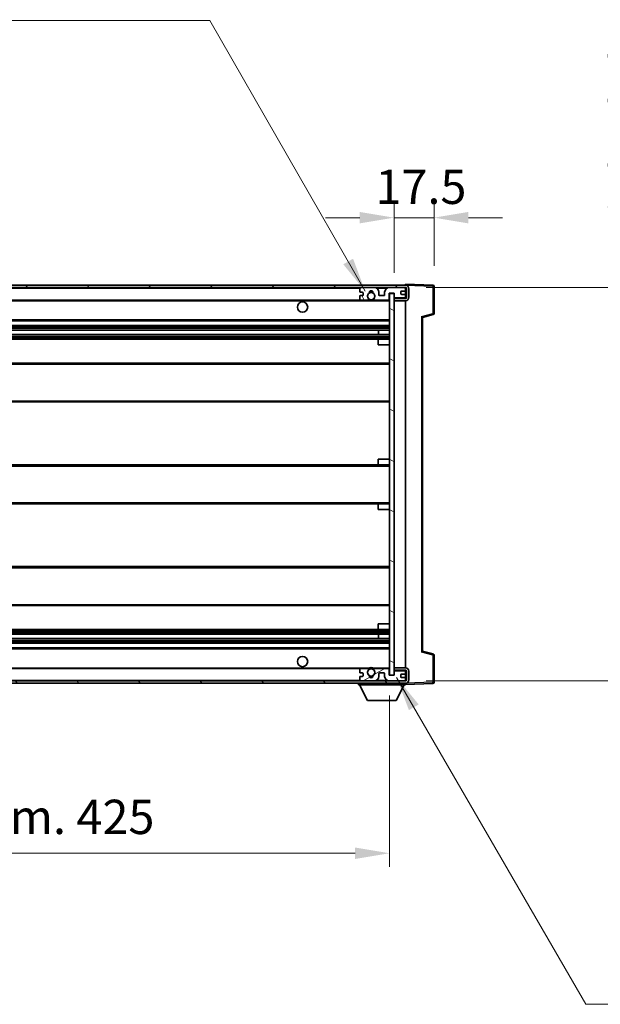
# Model space of a CAD drawing. Units: millimetres. Extents: x 11 to 12397, y 36 to 1722.
# Drawn here: x 2715 to 2969, y 1016 to 1446 of the extents above; entities that cross this region are included whole.
import ezdxf

# ---------------------------------------------------------------- set-up
doc = ezdxf.new("R2010")
doc.units = ezdxf.units.MM
for name, color, linetype, lineweight in [('Dimension (ISO)', 7, 'Continuous', 18), ('Dimension (ISO) @ 1', 7, 'Continuous', 18), ('Hatch (ISO)', 1, 'Continuous', 18), ('Symbol (ISO) @ 1', 7, 'Continuous', 18), ('Visible (ISO)', 7, 'Continuous', 35), ('Visible Narrow (ISO)', 7, 'Continuous', 25)]:
    doc.layers.add(name, color=color, linetype=linetype, lineweight=lineweight)
doc.styles.add('Note Text (TK)', font='MS PGothic.ttf')
doc.dimstyles.new('Default - Method 1b (TK)', dxfattribs={"dimscale": 3, "dimtxt": 2.5, "dimasz": 2.5, "dimexe": 1, "dimexo": 1.5, "dimgap": 1, "dimtad": 1, "dimtoh": 1, "dimrnd": 1e-08, "dimdsep": 46, "dimtxsty": 'Note Text (TK)', "dimcen": 0.09, "dimdle": 5, "dimclrd": 100, "dimclre": 100, "dimclrt": 7, "dimadec": 1, "dimazin": 1, "dimtfac": 1, "dimtmove": 0, "dimatfit": 3, "dimfxl": 1, "dimtolj": 1, "dimlwd": -1, "dimlwe": -1, "dimarcsym": 0})
doc.dimstyles.new('Default - Method 1b (TK)$7', dxfattribs={"dimscale": 3, "dimtxt": 2.5, "dimasz": 2.5, "dimexe": 1, "dimexo": 1.5, "dimgap": 1, "dimtad": 1, "dimtoh": 1, "dimrnd": 1e-08, "dimdsep": 46, "dimtxsty": 'Note Text (TK)', "dimcen": 0.09, "dimdle": 5, "dimclrd": 100, "dimclre": 100, "dimclrt": 7, "dimadec": 1, "dimazin": 1, "dimtfac": 1, "dimtmove": 0, "dimatfit": 3, "dimfxl": 1, "dimtolj": 1, "dimlwd": -1, "dimlwe": -1, "dimarcsym": 0})

# ---------------------------------------------------------------- blocks, each defined once
blk = doc.blocks.new('*D70')
at = {"layer": 'Defpoints', "color": 0}
for p in [(2451.57, 1159.49), (2876.57, 1159.59), (2876.57, 1081.68)]:
    blk.add_point(p, dxfattribs=at)
at = {"layer": 'Dimension (ISO)', "color": 100}
for p, q in [((2451.57, 1150.49), (2451.57, 1075.68)), ((2876.57, 1150.59), (2876.57, 1075.68)), ((2466.57, 1081.68), (2861.57, 1081.68))]:
    blk.add_line(p, q, dxfattribs=at)
for points in [[(2466.57, 1084.18), (2466.57, 1079.18), (2451.57, 1081.68)], [(2861.57, 1084.18), (2861.57, 1079.18), (2876.57, 1081.68)]]:
    blk.add_solid(points, dxfattribs=at)
at = {"layer": 'Dimension (ISO)', "color": 7, "insert": (2550.21, 1097.57), "char_height": 15, "attachment_point": 4, "style": 'Note Text (TK)'}
blk.add_mtext('\\A1;\\fＭＳ Ｐゴシック|b0|i0;\\H15.0000;有効寸法 / Max dim. 425', dxfattribs=at)
blk = doc.blocks.new('*D71')
at = {"layer": 'Defpoints', "color": 0}
for p in [(2896.07, 1359.57), (2878.57, 1326.39), (2896.07, 1329.57)]:
    blk.add_point(p, dxfattribs=at)
at = {"layer": 'Dimension (ISO)', "color": 100}
for p, q in [((2878.57, 1335.39), (2878.57, 1365.57)), ((2896.07, 1338.57), (2896.07, 1365.57)), ((2863.57, 1359.57), (2848.57, 1359.57)), ((2878.57, 1359.57), (2896.07, 1359.57)), ((2911.07, 1359.57), (2926.07, 1359.57))]:
    blk.add_line(p, q, dxfattribs=at)
for points in [[(2863.57, 1362.07), (2863.57, 1357.07), (2878.57, 1359.57)], [(2911.07, 1362.07), (2911.07, 1357.07), (2896.07, 1359.57)]]:
    blk.add_solid(points, dxfattribs=at)
at = {"layer": 'Dimension (ISO)', "color": 7, "insert": (2870.45, 1373.07), "char_height": 15, "attachment_point": 4, "style": 'Note Text (TK)'}
blk.add_mtext('\\A1;17.5', dxfattribs=at)
blk = doc.blocks.new('*D73')
at = {"layer": 'Defpoints', "color": 0}
for p in [(2883.57, 1328.99), (2883.57, 1156.99), (2997.57, 1156.99)]:
    blk.add_point(p, dxfattribs=at)
at = {"layer": 'Dimension (ISO)', "color": 100}
for p, q in [((2997.57, 1328.99), (2997.57, 1589.84)), ((2892.57, 1328.99), (3003.57, 1328.99)), ((2997.57, 1171.99), (2997.57, 1313.99)), ((2892.57, 1156.99), (3003.57, 1156.99))]:
    blk.add_line(p, q, dxfattribs=at)
for points in [[(2995.07, 1313.99), (3000.07, 1313.99), (2997.57, 1328.99)], [(2995.07, 1171.99), (3000.07, 1171.99), (2997.57, 1156.99)]]:
    blk.add_solid(points, dxfattribs=at)
at = {"layer": 'Dimension (ISO)', "color": 7, "insert": (2981.68, 1356.12), "char_height": 15, "attachment_point": 4, "rotation": 90, "style": 'Note Text (TK)'}
blk.add_mtext('\\A1;\\fＭＳ Ｐゴシック|b0|i0;\\H15.0000;有効寸法 / Max dim. 172', dxfattribs=at)

msp = doc.modelspace()

# ---------------------------------------------------------------- hatches: boundary and pattern name
at = {"layer": 'Hatch (ISO)'}
h = msp.add_hatch(dxfattribs=at)
h.set_pattern_fill('ANSI31', color=256, scale=152.4, style=0)
h.set_pattern_definition([(45, (1106.952, -12.025), (-13.47038, 13.47038), [])])
edge = h.paths.add_edge_path()
edge.add_line((2883.5701, 1324.2388), (2878.5701, 1324.2388))
edge.add_line((2878.5701, 1324.2388), (2878.5701, 1323.2388))
edge.add_line((2878.5701, 1323.2388), (2883.5701, 1323.2388))
edge.add_ellipse((2883.5701, 1324.7388), major_axis=(0, -1.5), ratio=1, start_angle=0, end_angle=90)
edge.add_line((2885.0701, 1324.7388), (2885.0701, 1328.4888))
edge.add_ellipse((2883.5701, 1328.4888), major_axis=(1.5, 0), ratio=1, start_angle=0, end_angle=90)
edge.add_line((2883.5701, 1329.9888), (2464.0701, 1329.9888))
edge.add_line((2464.0701, 1329.9888), (2464.0701, 1329.0014))
edge.add_line((2464.0701, 1329.0014), (2464.0701, 1328.9888))
edge.add_line((2464.0701, 1328.9888), (2464.1951, 1328.9888))
edge.add_line((2464.1951, 1328.9888), (2475.7701, 1328.9888))
edge.add_line((2475.7701, 1328.9888), (2864.0701, 1328.9888))
edge.add_line((2864.0701, 1328.9888), (2869.9701, 1328.9888))
edge.add_line((2869.9701, 1328.9888), (2876.4701, 1328.9888))
edge.add_line((2876.4701, 1328.9888), (2883.0701, 1328.9888))
edge.add_line((2883.0701, 1328.9888), (2883.5701, 1328.9888))
edge.add_ellipse((2883.5701, 1328.4888), major_axis=(0, 0.5), ratio=1, start_angle=270, end_angle=360, ccw=False)
edge.add_line((2884.0701, 1328.4888), (2884.0701, 1324.7388))
edge.add_ellipse((2883.5701, 1324.7388), major_axis=(0.5, 0), ratio=1, start_angle=270, end_angle=360, ccw=False)
h = msp.add_hatch(dxfattribs=at)
h.set_pattern_fill('ANSI31', color=256, scale=152.4, angle=75.000175, style=0)
h.set_pattern_definition([(120.0002, (1106.952, -12.025), (-16.49775, -9.52505), [])])
edge = h.paths.add_edge_path()
edge.add_ellipse((2864.0701, 1328.4888), major_axis=(0, 0.5), ratio=1, start_angle=0, end_angle=90)
edge.add_line((2863.5701, 1328.4888), (2863.5701, 1327.2888))
edge.add_ellipse((2863.8701, 1327.2888), major_axis=(-0.3, 0), ratio=1, start_angle=0, end_angle=90)
edge.add_line((2863.8701, 1326.9888), (2864.7701, 1326.9888))
edge.add_ellipse((2864.7701, 1326.6888), major_axis=(0, 0.3), ratio=1, start_angle=270, end_angle=360, ccw=False)
edge.add_line((2865.0701, 1326.6888), (2865.0701, 1325.7888))
edge.add_ellipse((2864.7701, 1325.7888), major_axis=(0.3, 0), ratio=1, start_angle=270, end_angle=360, ccw=False)
edge.add_line((2864.7701, 1325.4888), (2863.8701, 1325.4888))
edge.add_ellipse((2863.8701, 1325.1888), major_axis=(0, 0.3), ratio=1, start_angle=0, end_angle=90)
edge.add_line((2863.5701, 1325.1888), (2863.5701, 1323.9888))
edge.add_ellipse((2864.0701, 1323.9888), major_axis=(-0.5, 0), ratio=1, start_angle=0, end_angle=90)
edge.add_line((2864.0701, 1323.4888), (2867.0945, 1323.4888))
edge.add_ellipse((2867.0945, 1323.8888), major_axis=(0, -0.4), ratio=1, start_angle=0, end_angle=132.45415)
edge.add_ellipse((2868.5701, 1325.2388), major_axis=(-1.1805, -1.08), ratio=1, start_angle=261.020412, end_angle=360, ccw=False)
edge.add_ellipse((2867.5222, 1326.8236), major_axis=(0.1655, -0.2502), ratio=1, start_angle=0, end_angle=60.082872)
edge.add_ellipse((2868.5701, 1326.8888), major_axis=(-0.7486, -0.0465), ratio=1, start_angle=172.885131, end_angle=360, ccw=False)
edge.add_ellipse((2869.6181, 1326.8236), major_axis=(-0.2994, 0.0186), ratio=1, start_angle=0, end_angle=60.082872)
edge.add_ellipse((2868.5701, 1325.2388), major_axis=(0.8825, 1.3346), ratio=1, start_angle=261.020412, end_angle=360, ccw=False)
edge.add_ellipse((2870.0458, 1323.8888), major_axis=(-0.2951, 0.27), ratio=1, start_angle=0, end_angle=132.45415)
edge.add_line((2870.0458, 1323.4888), (2876.0701, 1323.4888))
edge.add_ellipse((2876.0701, 1323.8888), major_axis=(0, -0.4), ratio=1, start_angle=0, end_angle=90)
edge.add_line((2876.4701, 1323.8888), (2876.4701, 1326.4888))
edge.add_line((2876.4701, 1326.4888), (2878.6701, 1326.4888))
edge.add_line((2878.6701, 1326.4888), (2878.6701, 1324.8888))
edge.add_ellipse((2879.0701, 1324.8888), major_axis=(-0.4, 0), ratio=1, start_angle=0, end_angle=90)
edge.add_line((2879.0701, 1324.4888), (2883.0701, 1324.4888))
edge.add_ellipse((2883.0701, 1324.9888), major_axis=(0, -0.5), ratio=1, start_angle=0, end_angle=90)
edge.add_line((2883.5701, 1324.9888), (2883.5701, 1325.6888))
edge.add_ellipse((2883.2701, 1325.6888), major_axis=(0.3, 0), ratio=1, start_angle=0, end_angle=90)
edge.add_line((2883.2701, 1325.9888), (2881.8701, 1325.9888))
edge.add_ellipse((2881.8701, 1326.2888), major_axis=(0, -0.3), ratio=1, start_angle=270, end_angle=360, ccw=False)
edge.add_line((2881.5701, 1326.2888), (2881.5701, 1327.1888))
edge.add_ellipse((2881.8701, 1327.1888), major_axis=(-0.3, 0), ratio=1, start_angle=270, end_angle=360, ccw=False)
edge.add_line((2881.8701, 1327.4888), (2883.2701, 1327.4888))
edge.add_ellipse((2883.2701, 1327.7888), major_axis=(0, -0.3), ratio=1, start_angle=0, end_angle=90)
edge.add_line((2883.5701, 1327.7888), (2883.5701, 1328.4888))
edge.add_ellipse((2883.0701, 1328.4888), major_axis=(0.5, 0), ratio=1, start_angle=0, end_angle=90)
edge.add_line((2883.0701, 1328.9888), (2876.4701, 1328.9888))
edge.add_ellipse((2876.4701, 1326.9888), major_axis=(0, 2), ratio=1, start_angle=0, end_angle=90)
edge.add_line((2874.4701, 1326.9888), (2874.4701, 1325.7888))
edge.add_ellipse((2874.1701, 1325.7888), major_axis=(0.3, 0), ratio=1, start_angle=270, end_angle=360, ccw=False)
edge.add_line((2874.1701, 1325.4888), (2872.2701, 1325.4888))
edge.add_ellipse((2872.2701, 1325.7888), major_axis=(0, -0.3), ratio=1, start_angle=270, end_angle=360, ccw=False)
edge.add_line((2871.9701, 1325.7888), (2871.9701, 1326.9888))
edge.add_ellipse((2869.9701, 1326.9888), major_axis=(2, 0), ratio=1, start_angle=0, end_angle=90)
edge.add_line((2869.9701, 1328.9888), (2864.0701, 1328.9888))
h = msp.add_hatch(dxfattribs=at)
h.set_pattern_fill('ANSI31', color=256, scale=152.4, angle=105.000246, style=0)
h.set_pattern_definition([(150.0002, (1106.952, -12.025), (-9.52493, -16.49782), [])])
h.paths.add_polyline_path([(2878.5701, 1326.3888), (2876.5701, 1326.3888), (2876.5701, 1159.5888), (2878.5701, 1159.5888), (2878.5701, 1161.7388), (2878.5701, 1162.7388), (2878.5701, 1323.2388), (2878.5701, 1324.2388)])
h = msp.add_hatch(dxfattribs=at)
h.set_pattern_fill('ANSI31', color=256, scale=152.4, angle=90.00021, style=0)
h.set_pattern_definition([(135.0002, (1106.952, -12.025), (-13.47033, -13.47043), [])])
edge = h.paths.add_edge_path()
edge.add_line((2878.5701, 1161.7388), (2883.5701, 1161.7388))
edge.add_ellipse((2883.5701, 1161.2388), major_axis=(0, 0.5), ratio=1, start_angle=270, end_angle=360, ccw=False)
edge.add_line((2884.0701, 1161.2388), (2884.0701, 1157.4888))
edge.add_ellipse((2883.5701, 1157.4888), major_axis=(0.5, 0), ratio=1, start_angle=270, end_angle=360, ccw=False)
edge.add_line((2883.5701, 1156.9888), (2883.0701, 1156.9888))
edge.add_line((2883.0701, 1156.9888), (2876.4701, 1156.9888))
edge.add_line((2876.4701, 1156.9888), (2869.9701, 1156.9888))
edge.add_line((2869.9701, 1156.9888), (2864.0701, 1156.9888))
edge.add_line((2864.0701, 1156.9888), (2475.7701, 1156.9888))
edge.add_line((2475.7701, 1156.9888), (2464.1951, 1156.9888))
edge.add_line((2464.1951, 1156.9888), (2464.0701, 1156.9888))
edge.add_line((2464.0701, 1156.9888), (2464.0701, 1156.9761))
edge.add_line((2464.0701, 1156.9761), (2464.0701, 1155.9888))
edge.add_line((2464.0701, 1155.9888), (2883.5701, 1155.9888))
edge.add_ellipse((2883.5701, 1157.4888), major_axis=(0, -1.5), ratio=1, start_angle=0, end_angle=90)
edge.add_line((2885.0701, 1157.4888), (2885.0701, 1161.2388))
edge.add_ellipse((2883.5701, 1161.2388), major_axis=(1.5, 0), ratio=1, start_angle=0, end_angle=90)
edge.add_line((2883.5701, 1162.7388), (2878.5701, 1162.7388))
edge.add_line((2878.5701, 1162.7388), (2878.5701, 1161.7388))
h = msp.add_hatch(dxfattribs=at)
h.set_pattern_fill('ANSI31', color=256, scale=152.4, angle=-14.999978, style=0)
h.set_pattern_definition([(30, (1106.952, -12.025), (-9.525, 16.49778), [])])
edge = h.paths.add_edge_path()
edge.add_ellipse((2864.0701, 1157.4888), major_axis=(-0.5, 0), ratio=1, start_angle=0, end_angle=90)
edge.add_line((2864.0701, 1156.9888), (2869.9701, 1156.9888))
edge.add_ellipse((2869.9701, 1158.9888), major_axis=(0, -2), ratio=1, start_angle=0, end_angle=90)
edge.add_line((2871.9701, 1158.9888), (2871.9701, 1160.1888))
edge.add_ellipse((2872.2701, 1160.1888), major_axis=(-0.3, 0), ratio=1, start_angle=270, end_angle=360, ccw=False)
edge.add_line((2872.2701, 1160.4888), (2874.1701, 1160.4888))
edge.add_ellipse((2874.1701, 1160.1888), major_axis=(0, 0.3), ratio=1, start_angle=270, end_angle=360, ccw=False)
edge.add_line((2874.4701, 1160.1888), (2874.4701, 1158.9888))
edge.add_ellipse((2876.4701, 1158.9888), major_axis=(-2, 0), ratio=1, start_angle=0, end_angle=90)
edge.add_line((2876.4701, 1156.9888), (2883.0701, 1156.9888))
edge.add_ellipse((2883.0701, 1157.4888), major_axis=(0, -0.5), ratio=1, start_angle=0, end_angle=90)
edge.add_line((2883.5701, 1157.4888), (2883.5701, 1158.1888))
edge.add_ellipse((2883.2701, 1158.1888), major_axis=(0.3, 0), ratio=1, start_angle=0, end_angle=90)
edge.add_line((2883.2701, 1158.4888), (2881.8701, 1158.4888))
edge.add_ellipse((2881.8701, 1158.7888), major_axis=(0, -0.3), ratio=1, start_angle=270, end_angle=360, ccw=False)
edge.add_line((2881.5701, 1158.7888), (2881.5701, 1159.6888))
edge.add_ellipse((2881.8701, 1159.6888), major_axis=(-0.3, 0), ratio=1, start_angle=270, end_angle=360, ccw=False)
edge.add_line((2881.8701, 1159.9888), (2883.2701, 1159.9888))
edge.add_ellipse((2883.2701, 1160.2888), major_axis=(0, -0.3), ratio=1, start_angle=0, end_angle=90)
edge.add_line((2883.5701, 1160.2888), (2883.5701, 1160.9888))
edge.add_ellipse((2883.0701, 1160.9888), major_axis=(0.5, 0), ratio=1, start_angle=0, end_angle=90)
edge.add_line((2883.0701, 1161.4888), (2879.0701, 1161.4888))
edge.add_ellipse((2879.0701, 1161.0888), major_axis=(0, 0.4), ratio=1, start_angle=0, end_angle=90)
edge.add_line((2878.6701, 1161.0888), (2878.6701, 1159.4888))
edge.add_line((2878.6701, 1159.4888), (2876.4701, 1159.4888))
edge.add_line((2876.4701, 1159.4888), (2876.4701, 1162.0888))
edge.add_ellipse((2876.0701, 1162.0888), major_axis=(0.4, 0), ratio=1, start_angle=0, end_angle=90)
edge.add_line((2876.0701, 1162.4888), (2870.0458, 1162.4888))
edge.add_ellipse((2870.0458, 1162.0888), major_axis=(0, 0.4), ratio=1, start_angle=0, end_angle=132.45415)
edge.add_ellipse((2868.5701, 1160.7388), major_axis=(1.1805, 1.08), ratio=1, start_angle=261.020412, end_angle=360, ccw=False)
edge.add_ellipse((2869.6181, 1159.1539), major_axis=(-0.1655, 0.2502), ratio=1, start_angle=0, end_angle=60.082872)
edge.add_ellipse((2868.5701, 1159.0888), major_axis=(0.7486, 0.0465), ratio=1, start_angle=172.885131, end_angle=360, ccw=False)
edge.add_ellipse((2867.5222, 1159.1539), major_axis=(0.2994, -0.0186), ratio=1, start_angle=0, end_angle=60.082872)
edge.add_ellipse((2868.5701, 1160.7388), major_axis=(-0.8825, -1.3346), ratio=1, start_angle=261.020412, end_angle=360, ccw=False)
edge.add_ellipse((2867.0945, 1162.0888), major_axis=(0.2951, -0.27), ratio=1, start_angle=0, end_angle=132.45415)
edge.add_line((2867.0945, 1162.4888), (2864.0701, 1162.4888))
edge.add_ellipse((2864.0701, 1161.9888), major_axis=(0, 0.5), ratio=1, start_angle=0, end_angle=90)
edge.add_line((2863.5701, 1161.9888), (2863.5701, 1160.7888))
edge.add_ellipse((2863.8701, 1160.7888), major_axis=(-0.3, 0), ratio=1, start_angle=0, end_angle=90)
edge.add_line((2863.8701, 1160.4888), (2864.7701, 1160.4888))
edge.add_ellipse((2864.7701, 1160.1888), major_axis=(0, 0.3), ratio=1, start_angle=270, end_angle=360, ccw=False)
edge.add_line((2865.0701, 1160.1888), (2865.0701, 1159.2888))
edge.add_ellipse((2864.7701, 1159.2888), major_axis=(0.3, 0), ratio=1, start_angle=270, end_angle=360, ccw=False)
edge.add_line((2864.7701, 1158.9888), (2863.8701, 1158.9888))
edge.add_ellipse((2863.8701, 1158.6888), major_axis=(0, 0.3), ratio=1, start_angle=0, end_angle=90)
edge.add_line((2863.5701, 1158.6888), (2863.5701, 1157.4888))

# ---------------------------------------------------------------- linework, layer by layer
at = {"layer": 'Visible (ISO)'}
for p, q in [((2883.5701, 1329.9891), (2883.5701, 1330.4888)), ((2895.5876, 1330.0691), (2883.5701, 1330.4888)), ((2883.5701, 1329.9888), (2464.0701, 1329.9888)), ((2464.0701, 1328.9888), (2883.5701, 1328.9888)), ((2863.5701, 1328.4888), (2863.5701, 1327.2888)), ((2863.8701, 1326.9888), (2864.7701, 1326.9888)), ((2869.9701, 1328.9888), (2864.0701, 1328.9888)), ((2865.0701, 1326.6888), (2865.0701, 1325.7888)), ((2871.9701, 1325.7888), (2871.9701, 1326.9888)), ((2874.4701, 1326.9888), (2874.4701, 1325.7888)), ((2883.0701, 1328.9888), (2876.4701, 1328.9888)), ((2876.4701, 1323.8888), (2876.4701, 1326.4888)), ((2876.4701, 1326.4888), (2878.6701, 1326.4888)), ((2878.5701, 1326.3888), (2876.5701, 1326.3888)), ((2876.5701, 1326.3888), (2876.5701, 1159.5888)), ((2878.5701, 1159.5888), (2878.5701, 1326.3888)), ((2878.6701, 1326.4888), (2878.6701, 1324.8888)), ((2881.5701, 1326.2888), (2881.5701, 1327.1888)), ((2881.8701, 1327.4888), (2883.2701, 1327.4888)), ((2883.2701, 1325.9888), (2881.8701, 1325.9888)), ((2883.5701, 1329.9888), (2883.5701, 1329.9891)), ((2883.5701, 1328.4888), (2883.5701, 1328.9888)), ((2883.5701, 1327.7888), (2883.5701, 1328.4888)), ((2883.5701, 1325.6888), (2883.5701, 1327.7888)), ((2884.0701, 1328.4888), (2884.0701, 1324.7388)), ((2885.0701, 1324.7388), (2885.0701, 1328.4888)), ((2896.0701, 1317.6578), (2896.0701, 1329.5694)), ((2476.0701, 1323.4888), (2864.0701, 1323.4888)), ((2863.5701, 1325.1888), (2863.5701, 1323.9888)), ((2864.7701, 1325.4888), (2863.8701, 1325.4888)), ((2864.0701, 1323.4888), (2867.0945, 1323.4888)), ((2867.0945, 1323.4888), (2867.4093, 1323.4888)), ((2869.731, 1323.4888), (2870.0458, 1323.4888)), ((2870.0458, 1323.4888), (2876.0701, 1323.4888)), ((2874.1701, 1325.4888), (2872.2701, 1325.4888)), ((2876.0701, 1323.4888), (2876.5701, 1323.4888)), ((2878.5701, 1324.4888), (2879.0701, 1324.4888)), ((2883.5701, 1324.2388), (2878.5701, 1324.2388)), ((2878.5701, 1324.2388), (2878.5701, 1323.2388)), ((2878.5701, 1323.2388), (2883.5701, 1323.2388)), ((2879.0701, 1324.4888), (2883.0701, 1324.4888)), ((2883.0701, 1324.4888), (2883.5701, 1324.4888)), ((2883.5701, 1324.9888), (2883.5701, 1325.6888)), ((2883.5701, 1324.4888), (2883.5701, 1324.9888)), ((2883.5701, 1324.2388), (2883.5701, 1324.4888)), ((2883.5701, 1162.7388), (2883.5701, 1323.2388)), ((2476.0701, 1314.4888), (2876.5701, 1314.4888)), ((2891.0701, 1315.9888), (2895.6942, 1317.1734)), ((2891.0701, 1169.9886), (2891.0701, 1315.9889)), ((2476.0701, 1312.4888), (2876.5701, 1312.4888)), ((2476.0701, 1310.4435), (2876.5701, 1310.4435)), ((2871.7575, 1308.5339), (2871.7575, 1310.4435)), ((2871.7701, 1308.5339), (2871.7701, 1310.4435)), ((2476.0701, 1308.5339), (2876.5701, 1308.5339)), ((2476.0701, 1306.4888), (2872.0701, 1306.4888)), ((2871.5701, 1303.9888), (2871.5701, 1305.9888)), ((2872.0701, 1306.4888), (2876.5701, 1306.4888)), ((2871.5701, 1303.9888), (2876.5701, 1303.9888)), ((2476.0701, 1295.9888), (2876.5701, 1295.9888)), ((2476.0701, 1278.9888), (2876.5701, 1278.9888)), ((2871.5701, 1253.9888), (2876.5701, 1253.9888)), ((2871.5701, 1251.9888), (2871.5701, 1253.9888)), ((2476.0701, 1251.4888), (2872.0701, 1251.4888)), ((2872.0701, 1251.4888), (2876.5701, 1251.4888)), ((2476.0701, 1234.4888), (2872.0701, 1234.4888)), ((2871.5701, 1231.9888), (2871.5701, 1233.9888)), ((2871.5701, 1231.9888), (2876.5701, 1231.9888)), ((2872.0701, 1234.4888), (2876.5701, 1234.4888)), ((2476.0701, 1206.9888), (2876.5701, 1206.9888)), ((2476.0701, 1189.9888), (2876.5701, 1189.9888)), ((2871.5701, 1181.9888), (2876.5701, 1181.9888)), ((2871.5701, 1179.9888), (2871.5701, 1181.9888)), ((2476.0701, 1179.4888), (2872.0701, 1179.4888)), ((2476.0701, 1177.4436), (2876.5701, 1177.4436)), ((2476.0701, 1175.534), (2876.5701, 1175.534)), ((2871.7575, 1175.534), (2871.7575, 1177.4436)), ((2871.7701, 1175.534), (2871.7701, 1177.4436)), ((2872.0701, 1179.4888), (2876.5701, 1179.4888)), ((2476.0701, 1173.4888), (2876.5701, 1173.4888)), ((2476.0701, 1171.4888), (2876.5701, 1171.4888)), ((2895.6942, 1168.8041), (2891.0701, 1169.9888)), ((2896.0701, 1156.4081), (2896.0701, 1168.3197)), ((2476.0701, 1162.4888), (2864.0701, 1162.4888)), ((2867.0945, 1162.4888), (2864.0701, 1162.4888)), ((2867.0945, 1162.4888), (2867.4093, 1162.4888)), ((2869.731, 1162.4888), (2870.0458, 1162.4888)), ((2876.0701, 1162.4888), (2870.0458, 1162.4888)), ((2876.0701, 1162.4888), (2876.5701, 1162.4888)), ((2883.5701, 1162.7388), (2878.5701, 1162.7388)), ((2878.5701, 1162.7388), (2878.5701, 1161.7388)), ((2863.5701, 1161.9888), (2863.5701, 1160.7888)), ((2863.5701, 1158.6888), (2863.5701, 1157.4888)), ((2863.8701, 1160.4888), (2864.7701, 1160.4888)), ((2864.7701, 1158.9888), (2863.8701, 1158.9888)), ((2865.0701, 1160.1888), (2865.0701, 1159.2888)), ((2871.9701, 1158.9888), (2871.9701, 1160.1888)), ((2872.2701, 1160.4888), (2874.1701, 1160.4888)), ((2874.4701, 1160.1888), (2874.4701, 1158.9888)), ((2876.4701, 1159.4888), (2876.4701, 1162.0888)), ((2878.6701, 1159.4888), (2876.4701, 1159.4888)), ((2876.5701, 1159.5888), (2878.5701, 1159.5888)), ((2878.5701, 1161.7388), (2883.5701, 1161.7388)), ((2878.5701, 1161.4888), (2879.0701, 1161.4888)), ((2878.6701, 1161.0888), (2878.6701, 1159.4888)), ((2883.0701, 1161.4888), (2879.0701, 1161.4888)), ((2881.5701, 1158.7888), (2881.5701, 1159.6888)), ((2881.8701, 1159.9888), (2883.2701, 1159.9888)), ((2883.2701, 1158.4888), (2881.8701, 1158.4888)), ((2883.0701, 1161.4888), (2883.5701, 1161.4888)), ((2883.5701, 1161.4888), (2883.5701, 1161.7388)), ((2883.5701, 1160.9888), (2883.5701, 1161.4888)), ((2883.5701, 1160.2888), (2883.5701, 1160.9888)), ((2883.5701, 1158.1888), (2883.5701, 1160.2888)), ((2883.5701, 1157.4888), (2883.5701, 1158.1888)), ((2884.0701, 1161.2388), (2884.0701, 1157.4888)), ((2885.0701, 1157.4888), (2885.0701, 1161.2388)), ((2883.5701, 1156.9888), (2464.0701, 1156.9888)), ((2464.0701, 1155.9888), (2883.5701, 1155.9888)), ((2862.9701, 1155.9888), (2862.9701, 1155.2888)), ((2862.9701, 1155.2888), (2883.5701, 1155.2888)), ((2867.0201, 1148.3888), (2863.4701, 1155.2888)), ((2864.0701, 1156.9888), (2869.9701, 1156.9888)), ((2876.4701, 1156.9888), (2883.0701, 1156.9888)), ((2879.5201, 1148.3888), (2883.0701, 1155.2888)), ((2883.5701, 1156.9888), (2883.5701, 1157.4888)), ((2883.5701, 1155.9888), (2883.5701, 1155.2888)), ((2883.5701, 1155.4888), (2895.5876, 1155.9084)), ((2867.0201, 1148.3888), (2879.5201, 1148.3888))]:
    msp.add_line(p, q, dxfattribs=at)
for centre, radius in [((2868.5701, 1325.2388), 1.5706), ((2838.5701, 1320.4888), 2.25), ((2838.5701, 1165.4888), 2.25), ((2868.5701, 1160.7388), 1.5706)]:
    msp.add_circle(centre, radius, dxfattribs=at)
for centre, radius, start, end in [((2864.0701, 1328.4888), 0.5, 90, 180), ((2863.8701, 1327.2888), 0.3, 180, 270), ((2864.7701, 1326.6888), 0.3, 0, 90), ((2868.5701, 1325.2388), 1.6, 123.474563, 222.45415), ((2867.5222, 1326.8236), 0.3, 303.474563, 3.557435), ((2868.5701, 1326.8888), 0.75, 356.442565, 183.557435), ((2868.5701, 1325.2388), 2, 68.96053, 111.03947), ((2868.5701, 1325.2388), 2.1, 71.451, 108.549), ((2869.6181, 1326.8236), 0.3, 176.442565, 236.525437), ((2868.5701, 1325.2388), 1.6, 317.54585, 56.525437), ((2869.9701, 1326.9888), 2, 0, 90), ((2876.4701, 1326.9888), 2, 90, 180), ((2881.8701, 1327.1888), 0.3, 90, 180), ((2881.8701, 1326.2888), 0.3, 180, 270), ((2883.0701, 1328.4888), 0.5, 0, 90), ((2883.2701, 1327.7888), 0.3, 270, 0), ((2883.2701, 1325.6888), 0.3, 0, 90), ((2883.5701, 1328.4888), 1.5, 0, 90), ((2883.5701, 1328.4888), 0.5, 0, 90), ((2895.5701, 1329.5694), 0.5, 0, 88), ((2863.8701, 1325.1888), 0.3, 90, 180), ((2864.0701, 1323.9888), 0.5, 180, 270), ((2864.7701, 1325.7888), 0.3, 270, 0), ((2867.0945, 1323.8888), 0.4, 270, 42.45415), ((2868.5701, 1325.2388), 2.1, 233.298213, 236.44269), ((2868.5701, 1325.2388), 2, 233.932491, 306.067509), ((2868.5701, 1325.2388), 2.1, 257.472095, 282.527905), ((2870.0458, 1323.8888), 0.4, 137.54585, 270), ((2868.5701, 1325.2388), 2.1, 303.55731, 306.701787), ((2872.2701, 1325.7888), 0.3, 180, 270), ((2874.1701, 1325.7888), 0.3, 270, 0), ((2876.0701, 1323.8888), 0.4, 270, 0), ((2879.0701, 1324.8888), 0.4, 180, 270), ((2883.0701, 1324.9888), 0.5, 270, 0), ((2883.5701, 1324.7388), 1.5, 270, 0), ((2883.5701, 1324.7388), 0.5, 270, 0), ((2895.5701, 1317.6578), 0.5, 284.37, 0), ((2872.0701, 1305.9888), 0.5, 90, 180), ((2872.0701, 1251.9888), 0.5, 180, 270), ((2872.0701, 1233.9888), 0.5, 90, 180), ((2872.0701, 1179.9888), 0.5, 180, 270), ((2895.5701, 1168.3197), 0.5, 0, 75.63), ((2864.0701, 1161.9888), 0.5, 90, 180), ((2867.0945, 1162.0888), 0.4, 317.54585, 90), ((2868.5701, 1160.7388), 2.1, 123.55731, 126.701787), ((2868.5701, 1160.7388), 2, 53.932491, 126.067509), ((2868.5701, 1160.7388), 2.1, 77.472095, 102.527905), ((2870.0458, 1162.0888), 0.4, 90, 222.45415), ((2868.5701, 1160.7388), 2.1, 53.298213, 56.44269), ((2876.0701, 1162.0888), 0.4, 0, 90), ((2883.5701, 1161.2388), 1.5, 0, 90), ((2863.8701, 1160.7888), 0.3, 180, 270), ((2863.8701, 1158.6888), 0.3, 90, 180), ((2864.7701, 1160.1888), 0.3, 0, 90), ((2864.7701, 1159.2888), 0.3, 270, 0), ((2868.5701, 1160.7388), 1.6, 137.54585, 236.525437), ((2867.5222, 1159.1539), 0.3, 356.442565, 56.525437), ((2868.5701, 1159.0888), 0.75, 176.442565, 3.557435), ((2868.5701, 1160.7388), 2, 248.96053, 291.03947), ((2868.5701, 1160.7388), 2.1, 251.451, 288.549), ((2869.6181, 1159.1539), 0.3, 123.474563, 183.557435), ((2868.5701, 1160.7388), 1.6, 303.474563, 42.45415), ((2869.9701, 1158.9888), 2, 270, 0), ((2872.2701, 1160.1888), 0.3, 90, 180), ((2874.1701, 1160.1888), 0.3, 0, 90), ((2876.4701, 1158.9888), 2, 180, 270), ((2879.0701, 1161.0888), 0.4, 90, 180), ((2881.8701, 1159.6888), 0.3, 90, 180), ((2881.8701, 1158.7888), 0.3, 180, 270), ((2883.0701, 1160.9888), 0.5, 0, 90), ((2883.2701, 1160.2888), 0.3, 270, 0), ((2883.2701, 1158.1888), 0.3, 0, 90), ((2883.5701, 1161.2388), 0.5, 0, 90), ((2864.0701, 1157.4888), 0.5, 180, 270), ((2883.0701, 1157.4888), 0.5, 270, 0), ((2883.5701, 1157.4888), 0.5, 270, 0), ((2883.5701, 1157.4888), 1.5, 270, 0), ((2895.5701, 1156.4081), 0.5, 272, 0)]:
    msp.add_arc(centre, radius, start, end, dxfattribs=at)
for centre, major_axis, start_param, end_param in [((2890.5701, 1316.3768), (0.5, -0.388), 0.01312251, 1.54901225), ((2890.5701, 1169.6007), (0.5, 0.388), 4.73417305, 6.27006279)]:
    msp.add_ellipse(centre, major_axis=major_axis, ratio=0.01690927, start_param=start_param, end_param=end_param, dxfattribs=at)
for points, knots in [([(2868.1146, 1323.1888), (2868.0056, 1323.213), (2867.9001, 1323.2459), (2867.7274, 1323.3135), (2867.6381, 1323.3554), (2867.54, 1323.4084), (2867.5059, 1323.4282), (2867.4613, 1323.4552), (2867.4425, 1323.4671), (2867.4165, 1323.484), (2867.4093, 1323.4888), (2867.4093, 1323.4888)], [-0.0853709179, -0.0853709179, -0.0853709179, -0.0853709179, -0.0545116262, -0.0545116262, -0.0293355354, -0.0293355354, -0.0179856969, -0.0179856969, -0.0089928485, -0.0089928485, 0, 0, 0, 0]), ([(2869.731, 1323.4888), (2869.731, 1323.4888), (2869.7238, 1323.484), (2869.6977, 1323.4671), (2869.679, 1323.4552), (2869.6344, 1323.4282), (2869.6003, 1323.4084), (2869.5022, 1323.3554), (2869.4129, 1323.3135), (2869.2402, 1323.2459), (2869.1346, 1323.213), (2869.0257, 1323.1888)], [-0.2570614387, -0.2570614387, -0.2570614387, -0.2570614387, -0.2480685903, -0.2480685903, -0.2390757418, -0.2390757418, -0.2277259033, -0.2277259033, -0.2025498125, -0.2025498125, -0.1716905209, -0.1716905209, -0.1716905209, -0.1716905209]), ([(2867.4093, 1162.4888), (2867.4093, 1162.4888), (2867.4165, 1162.4936), (2867.4425, 1162.5104), (2867.4613, 1162.5223), (2867.5059, 1162.5494), (2867.54, 1162.5691), (2867.6381, 1162.6222), (2867.7274, 1162.664), (2867.9001, 1162.7316), (2868.0056, 1162.7645), (2868.1146, 1162.7888)], [-0.2570614387, -0.2570614387, -0.2570614387, -0.2570614387, -0.2480685903, -0.2480685903, -0.2390757418, -0.2390757418, -0.2277259033, -0.2277259033, -0.2025498125, -0.2025498125, -0.1716905209, -0.1716905209, -0.1716905209, -0.1716905209]), ([(2869.0257, 1162.7888), (2869.1346, 1162.7645), (2869.2402, 1162.7316), (2869.4129, 1162.664), (2869.5022, 1162.6222), (2869.6003, 1162.5691), (2869.6344, 1162.5494), (2869.679, 1162.5223), (2869.6977, 1162.5104), (2869.7238, 1162.4936), (2869.731, 1162.4888), (2869.731, 1162.4888)], [-0.0853709179, -0.0853709179, -0.0853709179, -0.0853709179, -0.0545116262, -0.0545116262, -0.0293355354, -0.0293355354, -0.0179856969, -0.0179856969, -0.0089928485, -0.0089928485, 0, 0, 0, 0])]:
    msp.add_open_spline(points, degree=3, knots=knots, dxfattribs=at)
at = {"layer": 'Visible Narrow (ISO)'}
for p, q in [((2476.0701, 1328.6888), (2863.6119, 1328.6888)), ((2871.0237, 1328.6888), (2875.4166, 1328.6888)), ((2883.5284, 1328.6888), (2883.5701, 1328.6888)), ((2883.5701, 1329.9891), (2883.5797, 1329.9887)), ((2883.6652, 1329.9857), (2895.5876, 1329.5694)), ((2895.5876, 1329.5694), (2895.5876, 1317.6578)), ((2895.5876, 1329.5694), (2896.0701, 1329.5694)), ((2476.0701, 1323.1888), (2868.1146, 1323.1888)), ((2869.0257, 1323.1888), (2876.5701, 1323.1888)), ((2890.5876, 1316.3768), (2895.5876, 1317.6578)), ((2896.0701, 1317.6578), (2895.5876, 1317.6578)), ((2476.0701, 1314.9888), (2876.5701, 1314.9888)), ((2890.5876, 1316.3768), (2890.5876, 1169.6007)), ((2476.0701, 1311.9888), (2876.5701, 1311.9888)), ((2476.0701, 1311.4786), (2876.5701, 1311.4786)), ((2476.0701, 1311.2188), (2876.5701, 1311.2188)), ((2476.0701, 1310.4837), (2876.5701, 1310.4837)), ((2476.0701, 1308.4955), (2876.5701, 1308.4955)), ((2476.0701, 1307.7805), (2876.5701, 1307.7805)), ((2476.0701, 1307.5189), (2876.5701, 1307.5189)), ((2476.0701, 1306.9888), (2876.5701, 1306.9888)), ((2476.0701, 1295.4888), (2876.5701, 1295.4888)), ((2476.0701, 1279.4888), (2876.5701, 1279.4888)), ((2476.0701, 1250.9888), (2876.5701, 1250.9888)), ((2476.0701, 1234.9888), (2876.5701, 1234.9888)), ((2476.0701, 1206.4888), (2876.5701, 1206.4888)), ((2476.0701, 1190.4888), (2876.5701, 1190.4888)), ((2476.0701, 1178.9888), (2876.5701, 1178.9888)), ((2476.0701, 1178.4586), (2876.5701, 1178.4586)), ((2476.0701, 1178.197), (2876.5701, 1178.197)), ((2476.0701, 1177.482), (2876.5701, 1177.482)), ((2476.0701, 1175.4938), (2876.5701, 1175.4938)), ((2476.0701, 1174.7587), (2876.5701, 1174.7587)), ((2476.0701, 1174.4989), (2876.5701, 1174.4989)), ((2476.0701, 1173.9888), (2876.5701, 1173.9888)), ((2476.0701, 1170.9888), (2876.5701, 1170.9888)), ((2895.5876, 1168.3197), (2890.5876, 1169.6007)), ((2895.5876, 1168.3197), (2895.5876, 1156.4081)), ((2895.5876, 1168.3197), (2896.0701, 1168.3197)), ((2476.0701, 1162.7888), (2868.1146, 1162.7888)), ((2869.0257, 1162.7888), (2876.5701, 1162.7888)), ((2476.0701, 1157.2888), (2863.6119, 1157.2888)), ((2871.0237, 1157.2888), (2875.4166, 1157.2888)), ((2883.5284, 1157.2888), (2883.5701, 1157.2888)), ((2883.5797, 1155.9888), (2883.5701, 1155.9885)), ((2895.5876, 1156.4081), (2883.6652, 1155.9918)), ((2896.0701, 1156.4081), (2895.5876, 1156.4081))]:
    msp.add_line(p, q, dxfattribs=at)
for centre, major_axis, ratio, start_param, end_param in [((2895.5701, 1329.5694), (0.0174, 0.4997), 0.03487826, 4.71360696, 6.28318531), ((2895.5701, 1317.6578), (0.1241, -0.4844), 0.03380887, 0, 1.56213477), ((2895.5701, 1168.3197), (0.1241, 0.4844), 0.03380887, 4.72105054, 6.28318531), ((2895.5701, 1156.4081), (0.0174, -0.4997), 0.03487826, 0, 1.56957835)]:
    msp.add_ellipse(centre, major_axis=major_axis, ratio=ratio, start_param=start_param, end_param=end_param, dxfattribs=at)

# ---------------------------------------------------------------- dimensions: what is measured, and where the dimension line sits
at = {"layer": 'Dimension (ISO) @ 1', "color": 100}
dim = msp.add_linear_dim(base=(2997.5701, 1156.9888), p1=(2883.5701, 1328.9888), p2=(2883.5701, 1156.9888), angle=270, text='\\fＭＳ Ｐゴシック|b0|i0;\\H15.0000;有効寸法 / Max dim. <>', dimstyle='Default - Method 1b (TK)', override={"dimscale": 1, "dimtxt": 15, "dimasz": 15, "dimexe": 6, "dimexo": 9, "dimgap": 6, "dimtoh": 0, "dimdec": 2, "dimcen": 0.54, "dimtol": 0, "dimlim": 0, "dimtp": 0, "dimtm": 0, "dimtdec": 2, "dimtix": 0, "dimtofl": 0, "dimtmove": 0, "dimatfit": 2}, dxfattribs=at)
dim.commit()
dim.dimension.update_dxf_attribs({"geometry": '*D73', "text_midpoint": (2997.5701, 1469.9797), "dimtype": 128})
dim = msp.add_linear_dim(base=(2896.0701, 1359.5694), p1=(2878.5701, 1326.3888), p2=(2896.0701, 1329.5694), dimstyle='Default - Method 1b (TK)', override={"dimscale": 1, "dimtxt": 15, "dimasz": 15, "dimexe": 6, "dimexo": 9, "dimgap": 6, "dimtoh": 0, "dimdec": 2, "dimcen": 0.54, "dimtol": 0, "dimlim": 0, "dimtp": 0, "dimtm": 0, "dimtdec": 2, "dimtix": 0, "dimtofl": 1, "dimtmove": 0, "dimatfit": 1}, dxfattribs=at)
dim.commit()
dim.dimension.update_dxf_attribs({"geometry": '*D71', "text_midpoint": (2887.3201, 1359.5694), "dimtype": 128})
dim = msp.add_linear_dim(base=(2876.5701, 1081.6813), p1=(2451.5701, 1159.4888), p2=(2876.5701, 1159.5888), text='\\fＭＳ Ｐゴシック|b0|i0;\\H15.0000;有効寸法 / Max dim. <>', dimstyle='Default - Method 1b (TK)', override={"dimscale": 1, "dimtxt": 15, "dimasz": 15, "dimexe": 6, "dimexo": 9, "dimgap": 6, "dimtoh": 0, "dimdec": 2, "dimcen": 0.54, "dimtol": 0, "dimlim": 0, "dimtp": 0, "dimtm": 0, "dimtdec": 2, "dimtix": 0, "dimtofl": 0, "dimtmove": 0, "dimatfit": 1}, dxfattribs=at)
dim.commit()
dim.dimension.update_dxf_attribs({"geometry": '*D70', "text_midpoint": (2664.0701, 1081.6813), "dimtype": 128})

# ---------------------------------------------------------------- leaders
at = {"layer": 'Symbol (ISO) @ 1', "color": 100, "annotation_type": 0, "has_hookline": 1}
for points, hookline_direction, text_width in [([(2865.9914, 1327.3954), (2797.9806, 1445.7318), (2782.9806, 1445.7318)], 1, 254.4886), ([(2879.687, 1158.477), (2962.474, 1015.624), (2977.474, 1015.624)], 0, 257.4716)]:
    msp.add_leader(points, dimstyle='Default - Method 1b (TK)$7', override={"dimscale": 1, "dimtxt": 15, "dimasz": 15, "dimgap": 0, "dimtad": 1}, dxfattribs=dict(at, hookline_direction=hookline_direction, text_width=text_width))

doc.saveas('drawing.dxf')
